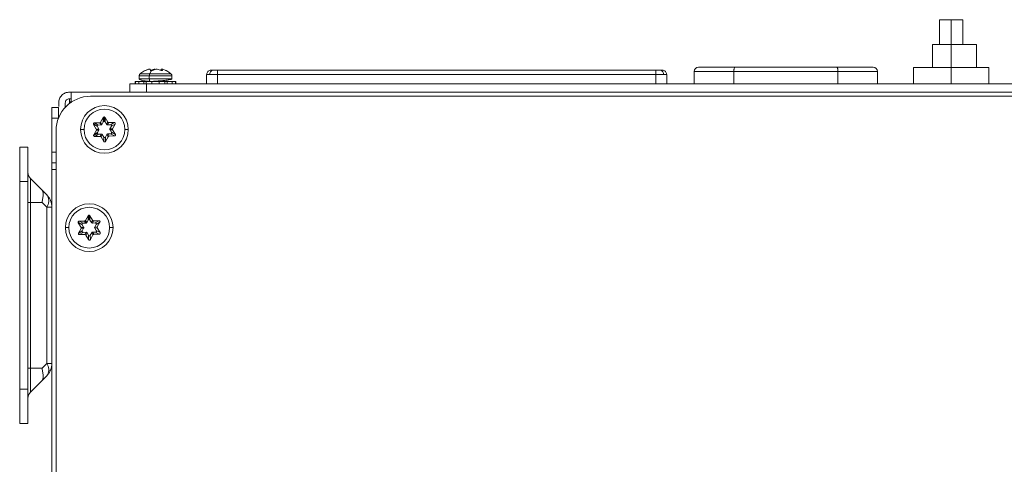
# Model space of a CAD drawing. Extents: x -365 to 232, y 345 to 656.
# Drawn here: x 115 to 122, y 628 to 631 of the extents above; entities that cross this region are included whole.
import ezdxf

# ---------------------------------------------------------------- set-up
doc = ezdxf.new("R2010")
doc.units = 0
doc.header["$LTSCALE"] = 0.38
doc.header["$MEASUREMENT"] = 0
doc.layers.add('M-OBJECT-DETAILS', color=7, linetype='CONTINUOUS', lineweight=13)

msp = doc.modelspace()

# ---------------------------------------------------------------- linework, layer by layer
at = {"layer": 'M-OBJECT-DETAILS', "linetype": 'Continuous', "lineweight": 5}
for p, q in [((121.191, 631.2217), (121.191, 631.0417)), ((121.191, 631.2217), (121.276, 631.2217)), ((121.276, 631.2217), (121.361, 631.2217)), ((121.276, 631.2217), (121.276, 631.0417)), ((121.361, 631.0417), (121.361, 631.2217)), ((121.1414, 631.0417), (121.1414, 630.8761)), ((121.1414, 631.0417), (121.276, 631.0417)), ((121.276, 631.0417), (121.461, 631.0417)), ((121.276, 631.0417), (121.276, 630.8761)), ((121.461, 630.8761), (121.461, 631.0417)), ((115.4029, 630.8164), (115.4029, 630.793)), ((115.4029, 630.8164), (115.4758, 630.8164)), ((115.478, 630.8293), (115.4087, 630.8293)), ((115.4695, 630.8631), (115.4466, 630.8548)), ((115.4483, 630.8548), (115.4757, 630.8631)), ((115.4758, 630.8164), (115.4758, 630.793)), ((115.4758, 630.8164), (115.6391, 630.8164)), ((115.6333, 630.8293), (115.478, 630.8293)), ((115.4803, 630.8631), (115.4865, 630.8548)), ((115.5102, 630.8631), (115.4811, 630.8548)), ((115.4987, 630.8548), (115.5243, 630.8631)), ((115.5319, 630.8631), (115.561, 630.8548)), ((115.5618, 630.8631), (115.5556, 630.8548)), ((115.5618, 630.8631), (115.5598, 630.8551)), ((115.5669, 630.8533), (115.5697, 630.8631)), ((115.5714, 630.8548), (115.5697, 630.8631)), ((115.5726, 630.8631), (115.5955, 630.8548)), ((115.6391, 630.793), (115.6391, 630.8164)), ((115.89, 630.7579), (115.8906, 630.8251)), ((115.9694, 630.8251), (115.9688, 630.7579)), ((115.9694, 630.8564), (119.1401, 630.8564)), ((115.9694, 630.8564), (115.9694, 630.8251)), ((119.1401, 630.8251), (115.9694, 630.8251)), ((119.1401, 630.8564), (119.1401, 630.8251)), ((119.1407, 630.7579), (119.1401, 630.8251)), ((119.2188, 630.8251), (119.218, 630.8252)), ((119.2188, 630.8251), (119.2194, 630.7579)), ((119.7044, 630.8479), (119.4185, 630.8479)), ((119.4185, 630.8479), (119.4185, 630.7579)), ((119.4485, 630.8779), (119.7138, 630.8779)), ((120.4577, 630.8479), (119.7044, 630.8479)), ((119.7044, 630.8479), (119.7044, 630.7579)), ((119.7138, 630.8779), (120.4482, 630.8779)), ((120.4482, 630.8779), (120.7135, 630.8779)), ((120.7435, 630.8479), (120.4577, 630.8479)), ((120.4577, 630.8479), (120.4577, 630.7579)), ((120.7435, 630.7579), (120.7435, 630.8479)), ((121.0033, 630.8761), (121.0033, 630.7579)), ((121.0033, 630.8761), (121.276, 630.8761)), ((121.276, 630.8761), (121.276, 630.7579)), ((121.276, 630.8761), (121.5488, 630.8761)), ((121.5488, 630.8761), (121.5488, 630.7579)), ((115.336, 630.7579), (115.336, 630.6979)), ((115.336, 630.7579), (115.456, 630.7579)), ((115.3734, 630.7757), (115.3734, 630.7579)), ((115.3734, 630.7757), (115.3757, 630.7757)), ((115.3757, 630.7757), (115.3757, 630.7579)), ((115.3757, 630.7757), (115.3998, 630.7757)), ((115.3998, 630.7579), (115.3998, 630.7757)), ((115.3998, 630.7757), (115.4367, 630.7757)), ((115.4758, 630.793), (115.4029, 630.793)), ((115.4367, 630.7757), (115.4367, 630.7579)), ((115.4367, 630.7757), (115.4536, 630.7757)), ((115.4536, 630.7579), (115.4536, 630.7757)), ((115.4536, 630.7757), (115.495, 630.7757)), ((115.4573, 630.7772), (115.4546, 630.7757)), ((115.456, 630.7579), (115.456, 630.6979)), ((115.456, 630.7579), (122.341, 630.7579)), ((115.6391, 630.793), (115.4758, 630.793)), ((115.4949, 630.7579), (115.4949, 630.7757)), ((115.4949, 630.7757), (115.5471, 630.7757)), ((115.5471, 630.7757), (115.5471, 630.7579)), ((115.5472, 630.7757), (115.5884, 630.7757)), ((115.5884, 630.7579), (115.5884, 630.7757)), ((115.5884, 630.7757), (115.6053, 630.7757)), ((115.595, 630.7757), (115.5994, 630.7783)), ((115.6053, 630.7579), (115.6053, 630.7757)), ((115.6053, 630.7757), (115.6422, 630.7757)), ((115.6422, 630.7757), (115.6422, 630.7579)), ((115.6422, 630.7757), (115.6663, 630.7757)), ((115.6663, 630.7579), (115.6663, 630.7757)), ((115.6663, 630.7757), (115.6687, 630.7757)), ((115.6687, 630.7579), (115.6687, 630.7757)), ((114.911, 630.6979), (114.898, 630.6979)), ((115.3684, 630.6979), (114.911, 630.6979)), ((115.336, 630.6979), (115.456, 630.6979)), ((115.456, 630.6979), (122.341, 630.6979)), ((114.82, 630.6199), (114.82, 630.5948)), ((114.868, 630.6199), (114.868, 630.5883)), ((114.898, 630.6157), (114.898, 630.6499)), ((114.898, 630.6499), (114.911, 630.6499)), ((114.898, 630.6157), (114.898, 630.6279)), ((114.898, 630.6279), (114.911, 630.6279)), ((131.491, 630.6679), (115.051, 630.6679)), ((114.819, 630.5879), (114.771, 630.5879)), ((114.771, 630.2647), (114.771, 630.5092)), ((114.8183, 630.5092), (114.771, 630.5092)), ((115.0709, 630.4678), (115.0987, 630.4526)), ((115.0924, 630.4303), (115.0721, 630.4635)), ((115.0721, 630.4635), (115.0999, 630.4484)), ((115.0784, 630.4751), (115.1173, 630.476)), ((115.1062, 630.4599), (115.0784, 630.4751)), ((115.1268, 630.4604), (115.1062, 630.4599)), ((115.1173, 630.476), (115.1268, 630.4604)), ((115.1238, 630.48), (115.1424, 630.5141)), ((115.1333, 630.4644), (115.1238, 630.48)), ((115.1431, 630.4824), (115.1333, 630.4644)), ((115.1424, 630.5141), (115.1431, 630.4824)), ((115.149, 630.5183), (115.1498, 630.4866)), ((115.1556, 630.5144), (115.1758, 630.4812)), ((115.1563, 630.4827), (115.1556, 630.5144)), ((115.167, 630.4652), (115.1563, 630.4827)), ((115.1758, 630.4812), (115.167, 630.4652)), ((115.1735, 630.4615), (115.1823, 630.4776)), ((115.1737, 630.4615), (115.1825, 630.4776)), ((115.1943, 630.462), (115.1737, 630.4615)), ((115.1825, 630.4776), (115.2213, 630.4785)), ((115.2213, 630.4785), (115.1943, 630.462)), ((115.2011, 630.4508), (115.2282, 630.4673)), ((115.2282, 630.4673), (115.2095, 630.4331)), ((114.801, 630.4179), (114.801, 605.7279)), ((115.0034, 630.4279), (114.9785, 630.4279)), ((115.0729, 630.3846), (115.0999, 630.4011)), ((115.0739, 630.3886), (115.0925, 630.4227)), ((115.1009, 630.4051), (115.0739, 630.3886)), ((115.0808, 630.3774), (115.1078, 630.3939)), ((115.1106, 630.4308), (115.0924, 630.4303)), ((115.0925, 630.4227), (115.1108, 630.4232)), ((115.1117, 630.4268), (115.0935, 630.4264)), ((115.0999, 630.4484), (115.1106, 630.4308)), ((115.1108, 630.4232), (115.1009, 630.4051)), ((115.1078, 630.3939), (115.1284, 630.3944)), ((115.1284, 630.3944), (115.1196, 630.3783)), ((115.1263, 630.3747), (115.135, 630.3907)), ((115.135, 630.3907), (115.1458, 630.3731)), ((115.1589, 630.3735), (115.1688, 630.3915)), ((115.1688, 630.3915), (115.1783, 630.3759)), ((115.1753, 630.3955), (115.1959, 630.396)), ((115.1848, 630.3799), (115.1753, 630.3955)), ((115.1913, 630.4327), (115.2011, 630.4508)), ((115.2095, 630.4331), (115.1913, 630.4327)), ((115.1915, 630.4251), (115.2097, 630.4255)), ((115.2022, 630.4075), (115.1915, 630.4251)), ((115.1959, 630.396), (115.2236, 630.3808)), ((115.23, 630.3924), (115.2022, 630.4075)), ((115.2097, 630.4255), (115.23, 630.3924)), ((115.2987, 630.4279), (115.3235, 630.4279)), ((115.1196, 630.3783), (115.0808, 630.3774)), ((115.1465, 630.3415), (115.1263, 630.3747)), ((115.1458, 630.3731), (115.1465, 630.3415)), ((115.1597, 630.3418), (115.1589, 630.3735)), ((115.1783, 630.3759), (115.1597, 630.3418)), ((115.2236, 630.3808), (115.1848, 630.3799)), ((114.538, 630.3009), (114.538, 630.0509)), ((114.598, 630.3009), (114.538, 630.3009)), ((114.598, 630.3009), (114.598, 630.0509)), ((114.801, 630.2647), (114.771, 630.2647)), ((114.7706, 630.1886), (114.7706, 630.2166)), ((114.801, 630.1859), (114.771, 630.1859)), ((114.771, 630.1379), (114.771, 630.1859)), ((114.771, 607.426), (114.771, 630.1379)), ((114.538, 630.0509), (114.598, 630.0509)), ((114.538, 630.0509), (114.538, 628.5509)), ((114.598, 630.0509), (114.598, 628.5509)), ((114.6156, 629.9009), (114.6156, 630.0734)), ((114.6156, 630.0734), (114.6997, 629.9893)), ((114.7706, 630.0306), (114.771, 630.0314)), ((114.6997, 629.9893), (114.7344, 629.9546)), ((114.6156, 629.9009), (114.598, 629.9009)), ((114.6156, 629.9009), (114.6156, 628.7009)), ((114.6997, 629.9009), (114.6156, 629.9009)), ((114.7344, 629.8662), (114.6997, 629.9009)), ((114.7344, 629.9546), (114.7401, 629.9476)), ((114.7344, 628.7357), (114.7344, 629.8662)), ((114.7344, 629.8662), (114.771, 629.8662)), ((114.9609, 629.7578), (114.9887, 629.7426)), ((114.9824, 629.7203), (114.9621, 629.7535)), ((114.9621, 629.7535), (114.9899, 629.7384)), ((114.9684, 629.7651), (115.0073, 629.766)), ((114.9962, 629.7499), (114.9684, 629.7651)), ((115.0168, 629.7504), (114.9962, 629.7499)), ((115.0073, 629.766), (115.0168, 629.7504)), ((115.0138, 629.77), (115.0324, 629.8041)), ((115.0233, 629.7544), (115.0138, 629.77)), ((115.0331, 629.7724), (115.0233, 629.7544)), ((115.0324, 629.8041), (115.0331, 629.7724)), ((115.039, 629.8083), (115.0398, 629.7766)), ((115.0456, 629.8044), (115.0658, 629.7712)), ((115.0463, 629.7727), (115.0456, 629.8044)), ((115.057, 629.7552), (115.0463, 629.7727)), ((115.0658, 629.7712), (115.057, 629.7552)), ((115.0635, 629.7515), (115.0723, 629.7676)), ((115.0637, 629.7515), (115.0725, 629.7676)), ((115.0843, 629.752), (115.0637, 629.7515)), ((115.0725, 629.7676), (115.1113, 629.7685)), ((115.1113, 629.7685), (115.0843, 629.752)), ((115.0911, 629.7408), (115.1182, 629.7573)), ((115.1182, 629.7573), (115.0995, 629.7232)), ((114.8934, 629.7179), (114.8685, 629.7179)), ((114.9629, 629.6746), (114.9899, 629.6911)), ((114.9639, 629.6786), (114.9825, 629.7127)), ((114.9909, 629.6951), (114.9639, 629.6786)), ((114.9708, 629.6674), (114.9978, 629.6839)), ((115.0006, 629.7208), (114.9824, 629.7203)), ((114.9825, 629.7127), (115.0008, 629.7132)), ((115.0017, 629.7168), (114.9835, 629.7164)), ((114.9899, 629.7384), (115.0006, 629.7208)), ((115.0008, 629.7132), (114.9909, 629.6951)), ((114.9978, 629.6839), (115.0184, 629.6844)), ((115.0184, 629.6844), (115.0096, 629.6683)), ((115.0163, 629.6647), (115.025, 629.6807)), ((115.025, 629.6807), (115.0358, 629.6631)), ((115.0489, 629.6635), (115.0588, 629.6815)), ((115.0588, 629.6815), (115.0683, 629.6659)), ((115.0653, 629.6855), (115.0859, 629.686)), ((115.0748, 629.6699), (115.0653, 629.6855)), ((115.0813, 629.7227), (115.0911, 629.7408)), ((115.0995, 629.7232), (115.0813, 629.7227)), ((115.0815, 629.7151), (115.0997, 629.7155)), ((115.0922, 629.6975), (115.0815, 629.7151)), ((115.0859, 629.686), (115.1136, 629.6708)), ((115.12, 629.6824), (115.0922, 629.6975)), ((115.0997, 629.7155), (115.12, 629.6824)), ((115.1887, 629.7179), (115.2135, 629.7179)), ((115.0096, 629.6683), (114.9708, 629.6674)), ((115.0365, 629.6315), (115.0163, 629.6647)), ((115.0358, 629.6631), (115.0365, 629.6315)), ((115.0497, 629.6318), (115.0489, 629.6635)), ((115.0683, 629.6659), (115.0497, 629.6318)), ((115.1136, 629.6708), (115.0748, 629.6699)), ((114.598, 628.7009), (114.6156, 628.7009)), ((114.6156, 628.5285), (114.6156, 628.7009)), ((114.6156, 628.7009), (114.6997, 628.7009)), ((114.6997, 628.7009), (114.7344, 628.7357)), ((114.771, 628.7357), (114.7344, 628.7357)), ((114.6997, 628.6126), (114.6156, 628.5285)), ((114.7344, 628.6473), (114.6997, 628.6126)), ((114.7401, 628.6543), (114.7344, 628.6473)), ((114.538, 628.5509), (114.598, 628.5509)), ((114.538, 628.5509), (114.538, 628.3009)), ((114.598, 628.5509), (114.598, 628.3009)), ((114.538, 628.3009), (114.598, 628.3009))]:
    msp.add_line(p, q, dxfattribs=at)
at = {"layer": 'M-OBJECT-DETAILS', "linetype": 'Continuous', "lineweight": 5, "flags": 128}
for points in [[(115.8913, 630.8314), (115.8913, 630.8313), (115.8906, 630.8251)], [(115.9221, 630.8564), (115.916, 630.8558), (115.9102, 630.854)], [(119.1873, 630.8564), (119.1934, 630.8558), (119.1992, 630.854)], [(119.2181, 630.8314), (119.2182, 630.8313), (119.2188, 630.8251)]]:
    msp.add_lwpolyline(points, dxfattribs=at)
at = {"layer": 'M-OBJECT-DETAILS', "linetype": 'Continuous', "lineweight": 5}
for centre, radius, start, end in [((115.5887, 630.7834), 0.1198, 144.32172, 157.46748), ((115.9414, 630.8289), 0.028, 101.28456, 187.51806), ((119.168, 630.8289), 0.028, 352.4823, 78.71562), ((119.4485, 630.8479), 0.03, 90, 180), ((120.7135, 630.8479), 0.03, 0, 90), ((115.051, 630.4179), 0.25, 90, 180), ((115.151, 630.4279), 0.1725, 0, 180), ((115.151, 630.4279), 0.1476, 0, 180), ((115.151, 630.4279), 0.1725, 180, 0), ((115.151, 630.4279), 0.1476, 180, 0), ((114.658, 630.1158), 0.06, 180, 225), ((114.6657, 629.9118), 0.0825, 326.39788, 25.6725), ((114.646, 629.8662), 0.125, 0, 22.46829), ((115.041, 629.7179), 0.1725, 0, 180), ((115.041, 629.7179), 0.1476, 0, 180), ((115.041, 629.7179), 0.1725, 180, 0), ((115.041, 629.7179), 0.1476, 180, 0), ((114.6657, 628.6901), 0.0825, 334.34507, 33.6002), ((114.646, 628.7357), 0.125, 337.12674, 0), ((114.658, 628.4861), 0.06, 135, 180)]:
    msp.add_arc(centre, radius, start, end, dxfattribs=at)
for points, knots in [([(115.4088, 630.8294), (115.4079, 630.8285), (115.4062, 630.8268), (115.4044, 630.8235), (115.4032, 630.82), (115.403, 630.8176), (115.4029, 630.8164)], [0, 0, 0, 0, 0.247046, 0.499909, 0.752767, 1, 1, 1, 1]), ([(115.4458, 630.8536), (115.4427, 630.8523), (115.429, 630.8465), (115.4176, 630.8368), (115.4087, 630.8293)], [0, 0, 0, 0, 0.225875, 1, 1, 1, 1]), ([(115.4445, 630.8536), (115.4443, 630.8535), (115.444, 630.8532), (115.4445, 630.8533), (115.446, 630.8538), (115.4475, 630.8544), (115.4483, 630.8548)], [0, 0, 0, 0, 0.237557, 0.483335, 0.73746, 1, 1, 1, 1]), ([(115.4466, 630.8548), (115.4461, 630.8545), (115.4453, 630.8541), (115.4448, 630.8538), (115.4445, 630.8536)], [0, 0, 0, 0, 0.5000502, 1, 1, 1, 1]), ([(115.4718, 630.8635), (115.4715, 630.8635), (115.4709, 630.8634), (115.47, 630.8632), (115.4695, 630.8631)], [0, 0, 0, 0, 0.49455, 1, 1, 1, 1]), ([(115.4724, 630.8631), (115.4724, 630.8632), (115.4724, 630.8634), (115.472, 630.8635), (115.4718, 630.8635)], [0, 0, 0, 0, 0.505389, 1, 1, 1, 1]), ([(115.4757, 630.8631), (115.4763, 630.8632), (115.4774, 630.8634), (115.4788, 630.8635), (115.4798, 630.8634), (115.4802, 630.8632), (115.4803, 630.8631)], [0, 0, 0, 0, 0.250042, 0.499995, 0.749957, 1, 1, 1, 1]), ([(115.478, 630.8293), (115.4773, 630.8272), (115.4761, 630.8235), (115.4759, 630.8185), (115.4758, 630.8164)], [0, 0, 0, 0, 0.559904, 1, 1, 1, 1]), ([(115.4865, 630.8548), (115.4867, 630.8545), (115.4871, 630.8541), (115.4883, 630.8536), (115.4897, 630.8533), (115.4908, 630.8533), (115.4914, 630.8533)], [0, 0, 0, 0, 0.267007, 0.522614, 0.766919, 1, 1, 1, 1]), ([(115.4914, 630.8533), (115.4919, 630.8533), (115.4931, 630.8533), (115.495, 630.8536), (115.497, 630.8541), (115.4981, 630.8545), (115.4987, 630.8548)], [0, 0, 0, 0, 0.233087, 0.477395, 0.733006, 1, 1, 1, 1]), ([(115.5178, 630.8631), (115.5172, 630.8632), (115.5161, 630.8634), (115.5141, 630.8635), (115.5121, 630.8634), (115.5108, 630.8632), (115.5102, 630.8631)], [0, 0, 0, 0, 0.250042, 0.500003, 0.74996, 1, 1, 1, 1]), ([(115.5243, 630.8631), (115.5249, 630.8632), (115.526, 630.8634), (115.528, 630.8635), (115.53, 630.8634), (115.5312, 630.8632), (115.5319, 630.8631)], [0, 0, 0, 0, 0.2500446, 0.4999982, 0.7499589, 1, 1, 1, 1]), ([(115.561, 630.8548), (115.5616, 630.8545), (115.5628, 630.8541), (115.5647, 630.8536), (115.5665, 630.8533), (115.5682, 630.8532), (115.5696, 630.8533), (115.5707, 630.8536), (115.5714, 630.8541), (115.5714, 630.8545), (115.5714, 630.8548)], [0, 0, 0, 0, 0.12509, 0.250074, 0.375058, 0.500002, 0.624938, 0.749925, 0.874893, 1, 1, 1, 1]), ([(115.5664, 630.8631), (115.5658, 630.8632), (115.5647, 630.8634), (115.5633, 630.8635), (115.5622, 630.8634), (115.5619, 630.8632), (115.5618, 630.8631)], [0, 0, 0, 0, 0.250044, 0.500024, 0.749956, 1, 1, 1, 1]), ([(115.5697, 630.8631), (115.5697, 630.8632), (115.5696, 630.8634), (115.5702, 630.8635), (115.5712, 630.8634), (115.5721, 630.8632), (115.5726, 630.8631)], [0, 0, 0, 0, 0.25004, 0.499985, 0.749968, 1, 1, 1, 1]), ([(115.5955, 630.8548), (115.5959, 630.8545), (115.5967, 630.8541), (115.5975, 630.8536), (115.598, 630.8533), (115.5979, 630.8532), (115.5974, 630.8533), (115.5966, 630.8536), (115.5953, 630.8541), (115.5943, 630.8545), (115.5938, 630.8548)], [0, 0, 0, 0, 0.125092, 0.250076, 0.375051, 0.499997, 0.624929, 0.749928, 0.874906, 1, 1, 1, 1]), ([(115.6336, 630.829), (115.6284, 630.8333), (115.6187, 630.8412), (115.6056, 630.8499), (115.5986, 630.8528), (115.5972, 630.8534)], [0, 0, 0, 0, 0.4803043, 0.8910782, 1, 1, 1, 1]), ([(115.6391, 630.8164), (115.6391, 630.8176), (115.6389, 630.82), (115.6377, 630.8235), (115.6359, 630.8268), (115.6341, 630.8285), (115.6333, 630.8294)], [0, 0, 0, 0, 0.247234, 0.500091, 0.752954, 1, 1, 1, 1]), ([(115.9137, 630.8253), (115.9074, 630.8253), (115.8978, 630.8252), (115.8916, 630.8252), (115.891, 630.8252), (115.8906, 630.8251)], [0, 0, 0, 0, 0.485208, 0.739182, 1, 1, 1, 1]), ([(115.9106, 630.8542), (115.9077, 630.8528), (115.902, 630.8499), (115.8956, 630.8426), (115.8916, 630.8341), (115.8912, 630.8281), (115.891, 630.8252)], [0, 0, 0, 0, 0.254218, 0.513061, 0.764877, 1, 1, 1, 1]), ([(115.9694, 630.8251), (115.964, 630.8252), (115.9534, 630.8252), (115.9335, 630.8252), (115.9215, 630.8253), (115.9137, 630.8253)], [0, 0, 0, 0, 0.260816, 0.514793, 1, 1, 1, 1]), ([(115.9221, 630.8564), (115.9229, 630.8564), (115.9244, 630.8564), (115.9324, 630.8564), (115.936, 630.8564)], [0, 0, 0, 0, 0.560003, 1, 1, 1, 1]), ([(115.936, 630.8564), (115.9415, 630.8564), (115.9514, 630.8564), (115.9639, 630.8564), (115.9694, 630.8564)], [0, 0, 0, 0, 0.559995, 1, 1, 1, 1]), ([(119.1401, 630.8564), (119.1471, 630.8564), (119.1596, 630.8564), (119.1693, 630.8564), (119.1735, 630.8564)], [0, 0, 0, 0, 0.56001, 1, 1, 1, 1]), ([(119.1958, 630.8253), (119.1879, 630.8253), (119.1759, 630.8252), (119.156, 630.8252), (119.1454, 630.8252), (119.1401, 630.8251)], [0, 0, 0, 0, 0.485206, 0.739184, 1, 1, 1, 1]), ([(119.1735, 630.8564), (119.1779, 630.8564), (119.1857, 630.8564), (119.1868, 630.8564), (119.1873, 630.8564)], [0, 0, 0, 0, 0.559991, 1, 1, 1, 1]), ([(119.218, 630.8252), (119.2178, 630.8252), (119.2172, 630.8252), (119.2116, 630.8252), (119.202, 630.8253), (119.1958, 630.8253)], [0, 0, 0, 0, 0.155167, 0.445442, 1, 1, 1, 1]), ([(119.2184, 630.8252), (119.2182, 630.8281), (119.2178, 630.8341), (119.2138, 630.8426), (119.2075, 630.8499), (119.2017, 630.8528), (119.1989, 630.8542)], [0, 0, 0, 0, 0.2351224, 0.486941, 0.7457818, 1, 1, 1, 1]), ([(119.7138, 630.8779), (119.7131, 630.8778), (119.7117, 630.8775), (119.7094, 630.8748), (119.7074, 630.8705), (119.7059, 630.8648), (119.705, 630.8594), (119.7045, 630.8537), (119.7044, 630.8499), (119.7044, 630.8479)], [0, 0, 0, 0, 0.153819, 0.288512, 0.499924, 0.631253, 0.758098, 0.880911, 1, 1, 1, 1]), ([(120.4577, 630.8479), (120.4577, 630.8499), (120.4576, 630.8537), (120.457, 630.8594), (120.4562, 630.8648), (120.4547, 630.8705), (120.4527, 630.8748), (120.4504, 630.8775), (120.449, 630.8778), (120.4482, 630.8779)], [0, 0, 0, 0, 0.11909, 0.241855, 0.368746, 0.500084, 0.711461, 0.846163, 1, 1, 1, 1]), ([(115.4029, 630.793), (115.4034, 630.792), (115.4043, 630.79), (115.4111, 630.7867), (115.4209, 630.7836), (115.436, 630.7801), (115.4567, 630.7766), (115.4746, 630.7759), (115.4824, 630.7757)], [0, 0, 0, 0, 0.165646, 0.322104, 0.467115, 0.599356, 0.823566, 1, 1, 1, 1]), ([(115.4758, 630.793), (115.4759, 630.7906), (115.4762, 630.7854), (115.478, 630.7796), (115.4802, 630.7762), (115.4817, 630.7758), (115.4824, 630.7757)], [0, 0, 0, 0, 0.270285, 0.562438, 0.789748, 1, 1, 1, 1]), ([(115.4824, 630.7757), (115.4873, 630.7757), (115.4978, 630.7759), (115.5174, 630.7769), (115.5412, 630.7785), (115.5683, 630.7808), (115.5957, 630.7836), (115.6197, 630.7866), (115.6285, 630.7887), (115.6328, 630.7897)], [0, 0, 0, 0, 0.090584, 0.198389, 0.325672, 0.473454, 0.640459, 0.822252, 1, 1, 1, 1]), ([(115.5592, 630.7757), (115.5637, 630.7757), (115.5728, 630.7757), (115.5796, 630.7757), (115.583, 630.7757)], [0, 0, 0, 0, 0.506452, 1, 1, 1, 1]), ([(115.6328, 630.7897), (115.6332, 630.7897), (115.6388, 630.7909), (115.639, 630.792), (115.6391, 630.793)], [0, 0, 0, 0, 0.057086, 1, 1, 1, 1]), ([(114.898, 630.6979), (114.8878, 630.6968), (114.8674, 630.6944), (114.8416, 630.6764), (114.8236, 630.6506), (114.8212, 630.6302), (114.82, 630.6199)], [0, 0, 0, 0, 0.250005, 0.500004, 0.749998, 1, 1, 1, 1]), ([(114.911, 630.6199), (114.911, 630.6302), (114.911, 630.6506), (114.911, 630.6764), (114.911, 630.6944), (114.911, 630.6968), (114.911, 630.6979)], [0, 0, 0, 0, 0.250002, 0.499996, 0.749995, 1, 1, 1, 1]), ([(114.868, 630.6199), (114.8685, 630.6239), (114.8694, 630.6317), (114.8763, 630.6417), (114.8862, 630.6486), (114.8941, 630.6495), (114.898, 630.6499)], [0, 0, 0, 0, 0.249989, 0.499972, 0.749997, 1, 1, 1, 1]), ([(114.771, 630.5092), (114.771, 630.5195), (114.771, 630.5402), (114.771, 630.5662), (114.771, 630.5844), (114.771, 630.5868), (114.771, 630.5879)], [0, 0, 0, 0, 0.249989, 0.499992, 0.749998, 1, 1, 1, 1]), ([(114.819, 630.5092), (114.819, 630.5195), (114.819, 630.5402), (114.819, 630.5662), (114.819, 630.5844), (114.819, 630.5868), (114.819, 630.5879)], [0, 0, 0, 0, 0.249989, 0.499992, 0.749998, 1, 1, 1, 1]), ([(115.0784, 630.4751), (115.0773, 630.4749), (115.0751, 630.4747), (115.0726, 630.4727), (115.0711, 630.4703), (115.071, 630.4686), (115.0709, 630.4678)], [0, 0, 0, 0, 0.283199, 0.571293, 0.791287, 1, 1, 1, 1]), ([(115.0709, 630.4678), (115.0709, 630.467), (115.0711, 630.4655), (115.0718, 630.4641), (115.0721, 630.4635)], [0, 0, 0, 0, 0.551192, 1, 1, 1, 1]), ([(115.1062, 630.4599), (115.1051, 630.4598), (115.1029, 630.4595), (115.1003, 630.4576), (115.0989, 630.4551), (115.0987, 630.4535), (115.0987, 630.4526)], [0, 0, 0, 0, 0.283196, 0.571293, 0.791287, 1, 1, 1, 1]), ([(115.1173, 630.476), (115.118, 630.4761), (115.1195, 630.4763), (115.1219, 630.4775), (115.1231, 630.479), (115.1238, 630.48)], [0, 0, 0, 0, 0.277542, 0.562315, 1, 1, 1, 1]), ([(115.1333, 630.4644), (115.1329, 630.4638), (115.1321, 630.4625), (115.1299, 630.4609), (115.1279, 630.4606), (115.1268, 630.4604)], [0, 0, 0, 0, 0.277574, 0.56238, 1, 1, 1, 1]), ([(115.149, 630.5183), (115.1483, 630.5182), (115.1468, 630.5181), (115.1443, 630.5167), (115.1431, 630.5151), (115.1424, 630.5141)], [0, 0, 0, 0, 0.267603, 0.549351, 1, 1, 1, 1]), ([(115.1498, 630.4866), (115.1491, 630.4866), (115.1476, 630.4864), (115.145, 630.4851), (115.1439, 630.4835), (115.1431, 630.4824)], [0, 0, 0, 0, 0.267636, 0.549371, 1, 1, 1, 1]), ([(115.1556, 630.5144), (115.1551, 630.515), (115.1542, 630.5162), (115.152, 630.5178), (115.1502, 630.5181), (115.149, 630.5183)], [0, 0, 0, 0, 0.288137, 0.574901, 1, 1, 1, 1]), ([(115.1563, 630.4827), (115.1559, 630.4834), (115.155, 630.4846), (115.1528, 630.4862), (115.1509, 630.4865), (115.1498, 630.4866)], [0, 0, 0, 0, 0.288166, 0.574787, 1, 1, 1, 1]), ([(115.1735, 630.4615), (115.1728, 630.4616), (115.1714, 630.4617), (115.1689, 630.4628), (115.1677, 630.4643), (115.167, 630.4652)], [0, 0, 0, 0, 0.27752, 0.561969, 1, 1, 1, 1]), ([(115.1737, 630.4615), (115.1737, 630.4615), (115.1736, 630.4615), (115.1735, 630.4615), (115.1735, 630.4615)], [0, 0, 0, 0, 0.560173, 1, 1, 1, 1]), ([(115.1758, 630.4812), (115.1762, 630.4806), (115.1771, 630.4795), (115.1793, 630.478), (115.1811, 630.4777), (115.1823, 630.4776)], [0, 0, 0, 0, 0.277795, 0.562317, 1, 1, 1, 1]), ([(115.1823, 630.4776), (115.1823, 630.4776), (115.1824, 630.4776), (115.1824, 630.4776), (115.1825, 630.4776)], [0, 0, 0, 0, 0.559976, 1, 1, 1, 1]), ([(115.2011, 630.4508), (115.2014, 630.4513), (115.202, 630.4525), (115.2023, 630.4545), (115.2021, 630.4566), (115.2013, 630.4586), (115.1999, 630.4602), (115.1981, 630.4613), (115.1962, 630.462), (115.1949, 630.462), (115.1943, 630.462)], [0, 0, 0, 0, 0.116215, 0.240276, 0.369036, 0.499965, 0.630912, 0.759713, 0.883714, 1, 1, 1, 1]), ([(115.2282, 630.4673), (115.2284, 630.4678), (115.229, 630.469), (115.2293, 630.471), (115.2291, 630.4731), (115.2283, 630.475), (115.2269, 630.4767), (115.2251, 630.4778), (115.2232, 630.4784), (115.2219, 630.4785), (115.2213, 630.4785)], [0, 0, 0, 0, 0.116211, 0.240268, 0.369024, 0.499949, 0.631003, 0.759721, 0.883717, 1, 1, 1, 1]), ([(115.0729, 630.3846), (115.0729, 630.3854), (115.073, 630.3868), (115.0736, 630.3881), (115.0739, 630.3886)], [0, 0, 0, 0, 0.552323, 1, 1, 1, 1]), ([(115.0935, 630.4264), (115.0934, 630.4272), (115.0933, 630.4286), (115.0926, 630.4298), (115.0924, 630.4303)], [0, 0, 0, 0, 0.55857, 1, 1, 1, 1]), ([(115.0925, 630.4227), (115.0928, 630.4234), (115.0934, 630.4246), (115.0934, 630.4258), (115.0935, 630.4264)], [0, 0, 0, 0, 0.5612716, 1, 1, 1, 1]), ([(115.0987, 630.4526), (115.0987, 630.4518), (115.0989, 630.4503), (115.0996, 630.449), (115.0999, 630.4484)], [0, 0, 0, 0, 0.551681, 1, 1, 1, 1]), ([(115.0999, 630.4011), (115.0999, 630.4019), (115.1001, 630.4033), (115.1007, 630.4045), (115.1009, 630.4051)], [0, 0, 0, 0, 0.552321, 1, 1, 1, 1]), ([(115.1078, 630.3939), (115.1067, 630.394), (115.1044, 630.3941), (115.1017, 630.3961), (115.1001, 630.3986), (115.1, 630.4003), (115.0999, 630.4011)], [0, 0, 0, 0, 0.282456, 0.57083, 0.791183, 1, 1, 1, 1]), ([(115.1106, 630.4308), (115.111, 630.4301), (115.1116, 630.4288), (115.1117, 630.4274), (115.1117, 630.4268)], [0, 0, 0, 0, 0.561581, 1, 1, 1, 1]), ([(115.1117, 630.4268), (115.1117, 630.4261), (115.1116, 630.4248), (115.111, 630.4237), (115.1108, 630.4232)], [0, 0, 0, 0, 0.55849, 1, 1, 1, 1]), ([(115.1284, 630.3944), (115.1291, 630.3943), (115.1306, 630.3942), (115.1331, 630.3931), (115.1343, 630.3916), (115.135, 630.3907)], [0, 0, 0, 0, 0.277485, 0.562306, 1, 1, 1, 1]), ([(115.1688, 630.3915), (115.1692, 630.3921), (115.17, 630.3934), (115.1722, 630.395), (115.1741, 630.3953), (115.1753, 630.3955)], [0, 0, 0, 0, 0.277574, 0.56238, 1, 1, 1, 1]), ([(115.1915, 630.4251), (115.1911, 630.4258), (115.1905, 630.4271), (115.1902, 630.4298), (115.1909, 630.4316), (115.1913, 630.4327)], [0, 0, 0, 0, 0.277739, 0.562386, 1, 1, 1, 1]), ([(115.1959, 630.396), (115.1965, 630.396), (115.1978, 630.3961), (115.1997, 630.3969), (115.2014, 630.3981), (115.2027, 630.3998), (115.2034, 630.4018), (115.2035, 630.4039), (115.2031, 630.4058), (115.2025, 630.407), (115.2022, 630.4075)], [0, 0, 0, 0, 0.1162923, 0.2402099, 0.3690039, 0.5000565, 0.6310205, 0.759725, 0.8837187, 1, 1, 1, 1]), ([(115.2095, 630.4331), (115.2092, 630.4325), (115.2086, 630.4311), (115.2085, 630.4284), (115.2093, 630.4266), (115.2097, 630.4255)], [0, 0, 0, 0, 0.277552, 0.562504, 1, 1, 1, 1]), ([(115.2236, 630.3808), (115.2243, 630.3809), (115.2256, 630.381), (115.2274, 630.3817), (115.2291, 630.3829), (115.2304, 630.3846), (115.2312, 630.3866), (115.2313, 630.3887), (115.2309, 630.3907), (115.2302, 630.3918), (115.23, 630.3924)], [0, 0, 0, 0, 0.1162816, 0.2402569, 0.3690617, 0.5000079, 0.6309811, 0.7598397, 0.883842, 1, 1, 1, 1]), ([(115.0808, 630.3774), (115.0796, 630.3775), (115.0773, 630.3777), (115.0747, 630.3796), (115.0731, 630.3821), (115.0729, 630.3838), (115.0729, 630.3846)], [0, 0, 0, 0, 0.282456, 0.570829, 0.791183, 1, 1, 1, 1]), ([(115.1263, 630.3747), (115.1259, 630.3753), (115.125, 630.3765), (115.1227, 630.378), (115.1208, 630.3782), (115.1196, 630.3783)], [0, 0, 0, 0, 0.2775238, 0.5623025, 1, 1, 1, 1]), ([(115.1458, 630.3731), (115.1461, 630.3726), (115.1469, 630.3716), (115.1484, 630.3703), (115.1503, 630.3694), (115.1524, 630.3692), (115.1546, 630.3695), (115.1564, 630.3705), (115.1579, 630.3718), (115.1586, 630.3729), (115.1589, 630.3735)], [0, 0, 0, 0, 0.116269, 0.240281, 0.36907, 0.500038, 0.631016, 0.759782, 0.883799, 1, 1, 1, 1]), ([(115.1465, 630.3415), (115.1469, 630.341), (115.1476, 630.3399), (115.1492, 630.3387), (115.1511, 630.3378), (115.1532, 630.3375), (115.1553, 630.3379), (115.1572, 630.3388), (115.1587, 630.3402), (115.1594, 630.3413), (115.1597, 630.3418)], [0, 0, 0, 0, 0.116364, 0.240263, 0.36909, 0.500036, 0.630991, 0.759801, 0.8837, 1, 1, 1, 1]), ([(115.1848, 630.3799), (115.1841, 630.3798), (115.1826, 630.3796), (115.1801, 630.3784), (115.179, 630.3769), (115.1783, 630.3759)], [0, 0, 0, 0, 0.277542, 0.562315, 1, 1, 1, 1]), ([(114.771, 630.1859), (114.771, 630.1871), (114.771, 630.1895), (114.771, 630.2077), (114.771, 630.2337), (114.771, 630.2544), (114.771, 630.2647)], [0, 0, 0, 0, 0.249997, 0.499998, 0.749997, 1, 1, 1, 1]), ([(114.771, 630.1379), (114.7723, 630.1379), (114.7748, 630.1379), (114.7887, 630.1379), (114.8014, 630.1379), (114.8053, 630.1379)], [0, 0, 0, 0, 0.4077963, 0.815593, 1, 1, 1, 1]), ([(114.6997, 629.9893), (114.7018, 629.9861), (114.706, 629.9797), (114.7078, 629.9591), (114.706, 629.9323), (114.7018, 629.9114), (114.6997, 629.9009)], [0, 0, 0, 0, 0.251098, 0.501023, 0.750537, 1, 1, 1, 1]), ([(114.7612, 629.9139), (114.7587, 629.9196), (114.7531, 629.9325), (114.7444, 629.9425), (114.7397, 629.948)], [0, 0, 0, 0, 0.447021, 1, 1, 1, 1]), ([(114.9684, 629.7651), (114.9673, 629.7649), (114.9651, 629.7647), (114.9626, 629.7627), (114.9611, 629.7603), (114.961, 629.7586), (114.9609, 629.7578)], [0, 0, 0, 0, 0.283199, 0.571293, 0.791287, 1, 1, 1, 1]), ([(114.9609, 629.7578), (114.9609, 629.757), (114.9611, 629.7555), (114.9618, 629.7541), (114.9621, 629.7535)], [0, 0, 0, 0, 0.551682, 1, 1, 1, 1]), ([(114.9962, 629.7499), (114.9951, 629.7498), (114.9929, 629.7495), (114.9903, 629.7476), (114.9889, 629.7451), (114.9887, 629.7435), (114.9887, 629.7426)], [0, 0, 0, 0, 0.283255, 0.571407, 0.791445, 1, 1, 1, 1]), ([(115.0073, 629.766), (115.008, 629.7661), (115.0095, 629.7662), (115.0119, 629.7675), (115.0131, 629.769), (115.0138, 629.77)], [0, 0, 0, 0, 0.2775078, 0.5623743, 1, 1, 1, 1]), ([(115.0233, 629.7544), (115.0229, 629.7538), (115.0221, 629.7525), (115.0199, 629.7509), (115.0179, 629.7506), (115.0168, 629.7504)], [0, 0, 0, 0, 0.2775541, 0.5623409, 1, 1, 1, 1]), ([(115.039, 629.8083), (115.0383, 629.8082), (115.0368, 629.8081), (115.0343, 629.8067), (115.0331, 629.8051), (115.0324, 629.8041)], [0, 0, 0, 0, 0.267694, 0.54949, 1, 1, 1, 1]), ([(115.0398, 629.7766), (115.0391, 629.7766), (115.0376, 629.7764), (115.035, 629.7751), (115.0339, 629.7735), (115.0331, 629.7724)], [0, 0, 0, 0, 0.267636, 0.549371, 1, 1, 1, 1]), ([(115.0456, 629.8044), (115.0451, 629.805), (115.0442, 629.8062), (115.042, 629.8078), (115.0402, 629.8081), (115.039, 629.8083)], [0, 0, 0, 0, 0.288137, 0.5749, 1, 1, 1, 1]), ([(115.0463, 629.7727), (115.0459, 629.7734), (115.045, 629.7746), (115.0428, 629.7762), (115.0409, 629.7765), (115.0398, 629.7766)], [0, 0, 0, 0, 0.287952, 0.574761, 1, 1, 1, 1]), ([(115.0635, 629.7515), (115.0628, 629.7516), (115.0614, 629.7517), (115.0589, 629.7528), (115.0577, 629.7543), (115.057, 629.7552)], [0, 0, 0, 0, 0.277546, 0.562146, 1, 1, 1, 1]), ([(115.0637, 629.7515), (115.0637, 629.7515), (115.0636, 629.7515), (115.0635, 629.7515), (115.0635, 629.7515)], [0, 0, 0, 0, 0.560009, 1, 1, 1, 1]), ([(115.0658, 629.7712), (115.0662, 629.7706), (115.0671, 629.7695), (115.0693, 629.768), (115.0711, 629.7677), (115.0723, 629.7676)], [0, 0, 0, 0, 0.277794, 0.562318, 1, 1, 1, 1]), ([(115.0723, 629.7676), (115.0723, 629.7676), (115.0724, 629.7676), (115.0724, 629.7676), (115.0725, 629.7676)], [0, 0, 0, 0, 0.5597687, 1, 1, 1, 1]), ([(115.0911, 629.7408), (115.0914, 629.7413), (115.092, 629.7425), (115.0923, 629.7445), (115.0921, 629.7466), (115.0913, 629.7486), (115.0899, 629.7502), (115.0881, 629.7513), (115.0862, 629.752), (115.0849, 629.752), (115.0843, 629.752)], [0, 0, 0, 0, 0.116218, 0.240139, 0.369048, 0.499981, 0.630931, 0.759739, 0.883698, 1, 1, 1, 1]), ([(115.1182, 629.7573), (115.1184, 629.7578), (115.119, 629.759), (115.1193, 629.761), (115.1191, 629.7631), (115.1183, 629.765), (115.1169, 629.7667), (115.1151, 629.7678), (115.1132, 629.7684), (115.1119, 629.7685), (115.1113, 629.7685)], [0, 0, 0, 0, 0.116218, 0.240139, 0.369048, 0.499981, 0.630931, 0.759739, 0.883698, 1, 1, 1, 1]), ([(114.9629, 629.6746), (114.9629, 629.6754), (114.963, 629.6768), (114.9636, 629.6781), (114.9639, 629.6786)], [0, 0, 0, 0, 0.5523238, 1, 1, 1, 1]), ([(114.9708, 629.6674), (114.9696, 629.6675), (114.9673, 629.6677), (114.9647, 629.6696), (114.9631, 629.6721), (114.9629, 629.6738), (114.9629, 629.6746)], [0, 0, 0, 0, 0.28244, 0.570684, 0.791194, 1, 1, 1, 1]), ([(114.9835, 629.7164), (114.9834, 629.7172), (114.9833, 629.7186), (114.9826, 629.7198), (114.9824, 629.7203)], [0, 0, 0, 0, 0.558284, 1, 1, 1, 1]), ([(114.9825, 629.7127), (114.9828, 629.7134), (114.9834, 629.7146), (114.9834, 629.7158), (114.9835, 629.7164)], [0, 0, 0, 0, 0.561617, 1, 1, 1, 1]), ([(114.9887, 629.7426), (114.9887, 629.7418), (114.9889, 629.7403), (114.9896, 629.739), (114.9899, 629.7384)], [0, 0, 0, 0, 0.551682, 1, 1, 1, 1]), ([(114.9899, 629.6911), (114.9899, 629.6919), (114.9901, 629.6933), (114.9907, 629.6945), (114.9909, 629.6951)], [0, 0, 0, 0, 0.5523238, 1, 1, 1, 1]), ([(114.9978, 629.6839), (114.9967, 629.684), (114.9944, 629.6841), (114.9917, 629.6861), (114.9901, 629.6886), (114.99, 629.6903), (114.9899, 629.6911)], [0, 0, 0, 0, 0.28244, 0.570685, 0.791194, 1, 1, 1, 1]), ([(115.0006, 629.7208), (115.001, 629.7201), (115.0016, 629.7188), (115.0017, 629.7174), (115.0017, 629.7168)], [0, 0, 0, 0, 0.561353, 1, 1, 1, 1]), ([(115.0017, 629.7168), (115.0017, 629.7161), (115.0016, 629.7148), (115.001, 629.7137), (115.0008, 629.7132)], [0, 0, 0, 0, 0.558492, 1, 1, 1, 1]), ([(115.0184, 629.6844), (115.0191, 629.6843), (115.0206, 629.6842), (115.0231, 629.6831), (115.0243, 629.6816), (115.025, 629.6807)], [0, 0, 0, 0, 0.2775412, 0.5622674, 1, 1, 1, 1]), ([(115.0588, 629.6815), (115.0592, 629.6821), (115.06, 629.6834), (115.0622, 629.685), (115.0641, 629.6853), (115.0653, 629.6855)], [0, 0, 0, 0, 0.277382, 0.562239, 1, 1, 1, 1]), ([(115.0815, 629.7151), (115.0811, 629.7158), (115.0805, 629.7171), (115.0802, 629.7198), (115.0809, 629.7216), (115.0813, 629.7227)], [0, 0, 0, 0, 0.2774609, 0.5623955, 1, 1, 1, 1]), ([(115.0859, 629.686), (115.0865, 629.686), (115.0878, 629.6861), (115.0897, 629.6869), (115.0914, 629.6881), (115.0927, 629.6898), (115.0934, 629.6918), (115.0935, 629.6939), (115.0931, 629.6958), (115.0925, 629.697), (115.0922, 629.6975)], [0, 0, 0, 0, 0.116266, 0.240227, 0.369013, 0.499942, 0.630898, 0.75974, 0.883726, 1, 1, 1, 1]), ([(115.0995, 629.7232), (115.0992, 629.7225), (115.0986, 629.7211), (115.0985, 629.7184), (115.0993, 629.7166), (115.0997, 629.7155)], [0, 0, 0, 0, 0.277474, 0.562346, 1, 1, 1, 1]), ([(115.1136, 629.6708), (115.1143, 629.6709), (115.1156, 629.671), (115.1174, 629.6717), (115.1191, 629.6729), (115.1204, 629.6746), (115.1212, 629.6766), (115.1213, 629.6787), (115.1209, 629.6807), (115.1202, 629.6818), (115.12, 629.6824)], [0, 0, 0, 0, 0.1162831, 0.2402623, 0.369067, 0.5000149, 0.6309899, 0.7597051, 0.883709, 1, 1, 1, 1]), ([(115.0163, 629.6647), (115.0159, 629.6653), (115.015, 629.6665), (115.0127, 629.668), (115.0108, 629.6682), (115.0096, 629.6683)], [0, 0, 0, 0, 0.277497, 0.562411, 1, 1, 1, 1]), ([(115.0358, 629.6631), (115.0361, 629.6626), (115.0369, 629.6616), (115.0384, 629.6603), (115.0403, 629.6594), (115.0424, 629.6591), (115.0446, 629.6595), (115.0464, 629.6605), (115.0479, 629.6618), (115.0486, 629.6629), (115.0489, 629.6635)], [0, 0, 0, 0, 0.116369, 0.240273, 0.369044, 0.500015, 0.630976, 0.75979, 0.883694, 1, 1, 1, 1]), ([(115.0365, 629.6315), (115.0369, 629.631), (115.0376, 629.6299), (115.0392, 629.6287), (115.0411, 629.6278), (115.0432, 629.6275), (115.0453, 629.6279), (115.0472, 629.6288), (115.0487, 629.6302), (115.0494, 629.6313), (115.0497, 629.6318)], [0, 0, 0, 0, 0.1162549, 0.2402516, 0.3690248, 0.4999787, 0.6309394, 0.7596906, 0.8836932, 1, 1, 1, 1]), ([(115.0748, 629.6699), (115.0741, 629.6698), (115.0726, 629.6696), (115.0701, 629.6684), (115.069, 629.6669), (115.0683, 629.6659)], [0, 0, 0, 0, 0.277546, 0.562316, 1, 1, 1, 1]), ([(114.6997, 628.7009), (114.7018, 628.6905), (114.706, 628.6696), (114.7078, 628.6428), (114.706, 628.6222), (114.7018, 628.6158), (114.6997, 628.6126)], [0, 0, 0, 0, 0.249444, 0.498979, 0.748935, 1, 1, 1, 1]), ([(114.7397, 628.6539), (114.7445, 628.6594), (114.753, 628.6692), (114.7585, 628.6818), (114.7609, 628.6873)], [0, 0, 0, 0, 0.563463, 1, 1, 1, 1])]:
    msp.add_open_spline(points, degree=3, knots=knots, dxfattribs=at)

doc.saveas('drawing.dxf')
